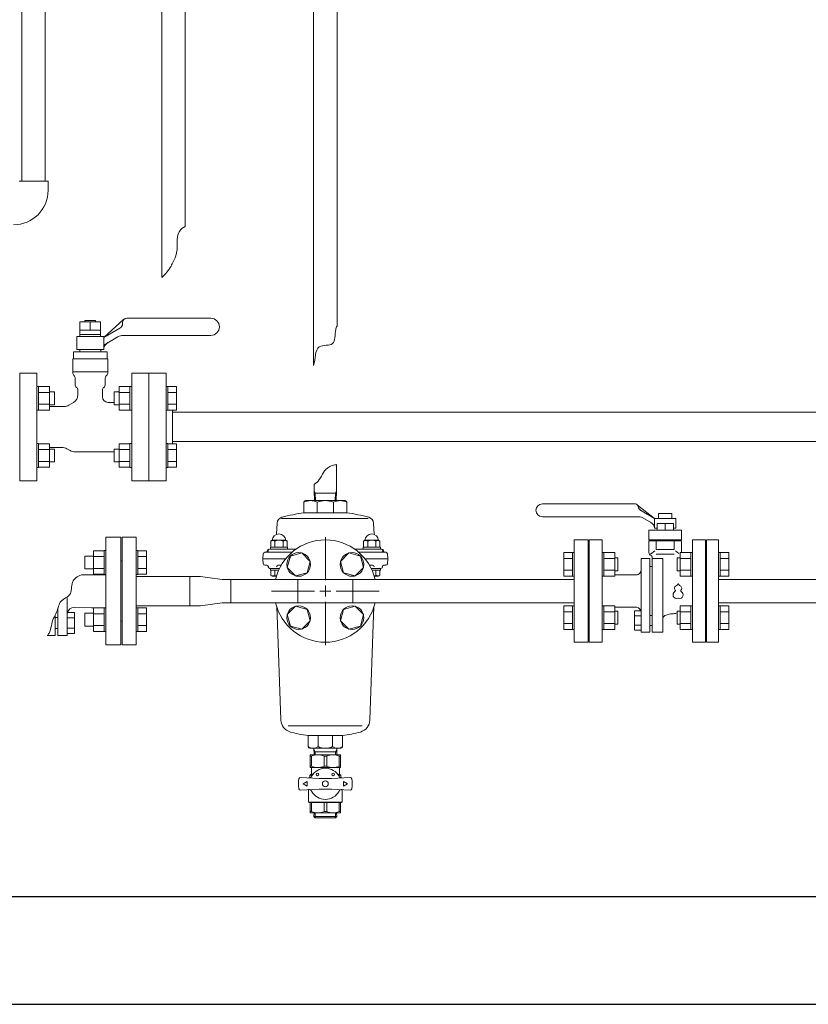
# Model space of a CAD drawing. Units: millimetres. Extents: x 3687 to 15454, y 2950 to 10075.
# Drawn here: x 11406 to 12139, y 2950 to 3864 of the extents above; entities that cross this region are included whole.
import ezdxf

# ---------------------------------------------------------------- set-up
doc = ezdxf.new("R2010")
doc.units = ezdxf.units.MM
doc.linetypes.add('実線', pattern=[0])
for name, color, linetype in [('0001_01', 7, 'Continuous'), ('0002_72_01', 7, 'Continuous'), ('_0-0_', 7, 'Continuous'), ('CSLAYER17', 7, 'Continuous'), ('HI_VB', 7, 'Continuous'), ('ガス管', 7, 'Continuous')]:
    doc.layers.add(name, color=color, linetype=linetype)
doc.layers.add('図面枠', color=7, linetype='Continuous', lineweight=50)

msp = doc.modelspace()

# ---------------------------------------------------------------- linework, layer by layer
at = {"color": 3, "linetype": 'Continuous', "lineweight": 9}
for p, q in [((11700.74, 3426.5), (11700.74, 3450.92)), ((11679.79, 3432.46), (11679.79, 3426.5)), ((11679.79, 3426.5), (11680.95, 3424.38)), ((11679.79, 3426.5), (11680.07, 3417.38)), ((11679.85, 3424.38), (11700.67, 3424.38)), ((11680.95, 3424.38), (11681.23, 3417.38)), ((11699.58, 3424.38), (11699.29, 3417.38)), ((11700.74, 3426.5), (11699.58, 3424.38)), ((11700.74, 3426.5), (11700.46, 3417.38)), ((11670.26, 3406.04), (11670.26, 3415.88)), ((11671.76, 3417.38), (11708.76, 3417.38)), ((11682.81, 3415.88), (11682.81, 3406.04)), ((11697.72, 3415.88), (11697.72, 3406.04)), ((11710.26, 3406.04), (11710.26, 3415.88)), ((11670.26, 3406.04), (11710.26, 3406.04)), ((11645.54, 3396.38), (11645, 3386.07)), ((11730.16, 3400.62), (11649.59, 3400.62)), ((11734.99, 3396.38), (11735.53, 3386.07)), ((11690.26, 3343.38), (11690.26, 3383.5)), ((11639.7, 3379.75), (11640.96, 3380.48)), ((11639.7, 3373.98), (11639.7, 3379.75)), ((11653.46, 3380.48), (11640.96, 3380.48)), ((11643.46, 3373.98), (11643.46, 3379.75)), ((11650.96, 3373.98), (11650.96, 3379.75)), ((11654.71, 3379.75), (11653.46, 3380.48)), ((11654.71, 3373.98), (11654.71, 3379.75)), ((11725.81, 3379.75), (11727.07, 3380.48)), ((11725.81, 3373.98), (11725.81, 3379.75)), ((11739.57, 3380.48), (11727.07, 3380.48)), ((11729.57, 3373.98), (11729.57, 3379.75)), ((11737.07, 3373.98), (11737.07, 3379.75)), ((11740.82, 3379.75), (11739.57, 3380.48)), ((11740.82, 3373.98), (11740.82, 3379.75)), ((11632.27, 3363.38), (11632.67, 3368.01)), ((11634.17, 3369.38), (11655.57, 3369.38)), ((11638.71, 3372.38), (11658.97, 3372.38)), ((11639.21, 3373.98), (11639.21, 3372.38)), ((11655.21, 3373.98), (11639.21, 3373.98)), ((11639.21, 3372.38), (11655.21, 3372.38)), ((11654.71, 3373.98), (11639.7, 3373.98)), ((11655.21, 3372.38), (11655.21, 3373.98)), ((11655.57, 3369.38), (11659.28, 3369.38)), ((11658.97, 3372.38), (11663.15, 3372.38)), ((11717.38, 3372.38), (11721.55, 3372.38)), ((11721.25, 3369.38), (11724.96, 3369.38)), ((11721.55, 3372.38), (11742.76, 3372.38)), ((11724.96, 3369.38), (11746.36, 3369.38)), ((11725.32, 3373.98), (11725.32, 3372.38)), ((11741.32, 3373.98), (11725.32, 3373.98)), ((11725.32, 3372.38), (11741.32, 3372.38)), ((11740.82, 3373.98), (11725.81, 3373.98)), ((11741.32, 3372.38), (11741.32, 3373.98)), ((11748.26, 3363.38), (11747.86, 3368.01)), ((11632.27, 3363.38), (11632.67, 3358.75)), ((11650.26, 3363.38), (11632.27, 3363.38)), ((11635.97, 3357.38), (11634.17, 3357.38)), ((11646.44, 3357.38), (11649.27, 3357.38)), ((11650.26, 3363.38), (11653.44, 3363.38)), ((11727.09, 3363.38), (11730.26, 3363.38)), ((11748.26, 3363.38), (11730.26, 3363.38)), ((11731.25, 3357.38), (11734.08, 3357.38)), ((11744.56, 3357.38), (11746.36, 3357.38)), ((11748.26, 3363.38), (11747.86, 3358.75)), ((11564.44, 3346.98), (11574.44, 3346.98)), ((11564.44, 3346.98), (11564.44, 3319.78)), ((11574.44, 3346.98), (11594.54, 3344.23)), ((11638.71, 3354.38), (11644.89, 3354.38)), ((11639.21, 3354.38), (11639.21, 3352.78)), ((11644.89, 3354.38), (11639.21, 3354.38)), ((11639.21, 3352.78), (11644.18, 3352.78)), ((11639.7, 3352.78), (11644.18, 3352.78)), ((11639.7, 3352.78), (11639.7, 3347.97)), ((11639.7, 3347.97), (11640.91, 3347.28)), ((11640.91, 3347.28), (11642.31, 3347.28)), ((11642.31, 3347.28), (11644.84, 3347.28)), ((11643.46, 3352.78), (11643.46, 3350.96)), ((11643.46, 3347.97), (11643.46, 3350.96)), ((11644.18, 3352.78), (11646.91, 3352.78)), ((11644.89, 3354.38), (11647.66, 3354.38)), ((11732.87, 3354.38), (11735.64, 3354.38)), ((11733.62, 3352.78), (11736.35, 3352.78)), ((11735.64, 3354.38), (11741.82, 3354.38)), ((11741.32, 3354.38), (11735.64, 3354.38)), ((11738.29, 3347.28), (11735.68, 3347.28)), ((11736.35, 3352.78), (11740.82, 3352.78)), ((11736.35, 3352.78), (11741.32, 3352.78)), ((11737.07, 3352.78), (11737.07, 3350.96)), ((11737.07, 3347.97), (11737.07, 3350.96)), ((11738.29, 3347.28), (11739.62, 3347.28)), ((11740.82, 3347.97), (11739.62, 3347.28)), ((11740.82, 3352.78), (11740.82, 3347.97)), ((11741.32, 3352.78), (11741.32, 3354.38)), ((11594.54, 3344.23), (11602.54, 3344.23)), ((11602.54, 3344.23), (11602.54, 3322.53)), ((11602.54, 3344.23), (11921.34, 3344.23)), ((11664.86, 3322.53), (11664.86, 3344.23)), ((11690.26, 3328.38), (11690.26, 3338.38)), ((11715.66, 3344.23), (11715.66, 3322.53)), ((11640.14, 3333.38), (11680.26, 3333.38)), ((11685.26, 3333.38), (11695.26, 3333.38)), ((11700.26, 3333.38), (11740.38, 3333.38)), ((11574.44, 3319.78), (11564.44, 3319.78)), ((11574.44, 3319.78), (11594.54, 3322.53)), ((11602.54, 3322.53), (11594.54, 3322.53)), ((11921.34, 3322.53), (11602.54, 3322.53)), ((11690.26, 3283.26), (11690.26, 3323.38)), ((11645.31, 3318.03), (11645.56, 3310.99)), ((11645.56, 3310.99), (11648.96, 3213.62)), ((11734.97, 3310.99), (11731.57, 3213.62)), ((11734.97, 3310.99), (11735.22, 3318.03)), ((11724.39, 3208.13), (11655.69, 3208.13)), ((11674.26, 3199.14), (11674.26, 3188.88)), ((11706.26, 3199.14), (11674.26, 3199.14)), ((11683.64, 3188.88), (11683.64, 3199.14)), ((11696.89, 3188.88), (11696.89, 3199.14)), ((11706.26, 3199.14), (11706.26, 3188.88)), ((11704.76, 3187.38), (11675.76, 3187.38)), ((11679.73, 3181.38), (11679.54, 3187.38)), ((11680.81, 3184.08), (11679.58, 3186.2)), ((11700.88, 3184.08), (11679.64, 3184.08)), ((11680.89, 3181.38), (11680.81, 3184.08)), ((11699.64, 3181.38), (11699.72, 3184.08)), ((11699.72, 3184.08), (11700.95, 3186.2)), ((11700.8, 3181.38), (11700.99, 3187.38)), ((11676.26, 3181.38), (11676.26, 3169.38)), ((11676.26, 3181.38), (11704.26, 3181.38)), ((11677.5, 3180.08), (11676.26, 3180.08)), ((11677.5, 3180.08), (11677.5, 3170.68)), ((11689.02, 3180.08), (11691.5, 3180.08)), ((11689.02, 3180.08), (11689.02, 3170.68)), ((11691.5, 3180.08), (11691.5, 3170.68)), ((11703.02, 3180.08), (11704.26, 3180.08)), ((11703.02, 3180.08), (11703.02, 3170.68)), ((11704.26, 3181.38), (11704.26, 3169.38)), ((11677.5, 3170.68), (11676.26, 3170.68)), ((11704.26, 3169.38), (11676.26, 3169.38)), ((11677.26, 3169.38), (11677.26, 3163.24)), ((11691.5, 3170.68), (11689.02, 3170.68)), ((11703.02, 3170.68), (11704.26, 3170.68)), ((11703.26, 3169.38), (11703.26, 3163.24)), ((11669.6, 3154.38), (11673.35, 3156.54)), ((11673.35, 3156.54), (11673.35, 3152.21)), ((11675.76, 3162.38), (11677.26, 3163.24)), ((11675.76, 3162.38), (11678.17, 3162.38)), ((11675.76, 3162.38), (11675.76, 3159.88)), ((11678.79, 3163.24), (11677.26, 3163.24)), ((11703.26, 3163.24), (11702.36, 3163.24)), ((11702.36, 3162.38), (11704.76, 3162.38)), ((11704.76, 3162.38), (11703.26, 3163.24)), ((11704.76, 3162.38), (11704.76, 3159.88)), ((11710.93, 3154.38), (11707.18, 3156.54)), ((11707.18, 3156.54), (11707.18, 3152.21)), ((11673.35, 3152.21), (11669.6, 3154.38)), ((11675.47, 3148.94), (11674.76, 3148.38)), ((11674.76, 3148.38), (11674.76, 3137.38)), ((11705.06, 3148.94), (11705.76, 3148.38)), ((11705.76, 3148.38), (11705.76, 3137.38)), ((11707.18, 3152.21), (11710.93, 3154.38)), ((11674.76, 3137.38), (11675.26, 3136.88)), ((11674.76, 3137.38), (11705.76, 3137.38)), ((11675.26, 3136.88), (11705.26, 3136.88)), ((11676.26, 3127.38), (11676.26, 3136.88)), ((11677.5, 3128.68), (11677.5, 3136.88)), ((11689.02, 3128.68), (11689.02, 3136.88)), ((11691.5, 3128.68), (11691.5, 3136.88)), ((11703.02, 3128.68), (11703.02, 3136.88)), ((11704.26, 3127.38), (11704.26, 3136.88)), ((11705.76, 3137.38), (11705.26, 3136.88)), ((11677.5, 3128.68), (11676.26, 3128.68)), ((11676.26, 3127.38), (11704.26, 3127.38)), ((11679.79, 3127.38), (11679.68, 3124.04)), ((11680.95, 3127.38), (11680.81, 3122.84)), ((11689.02, 3128.68), (11691.5, 3128.68)), ((11699.58, 3127.38), (11699.72, 3122.84)), ((11700.74, 3127.38), (11700.85, 3124.04)), ((11703.02, 3128.68), (11704.26, 3128.68)), ((11679.68, 3124.04), (11680.84, 3122.84)), ((11700.85, 3124.04), (11679.68, 3124.04)), ((11699.68, 3122.84), (11680.84, 3122.84)), ((11700.85, 3124.04), (11699.68, 3122.84))]:
    msp.add_line(p, q, dxfattribs=at)
for centre, radius in [((11682.92, 3163.13), 1.25), ((11697.61, 3163.13), 1.25), ((11690.26, 3154.38), 2.75)]:
    msp.add_circle(centre, radius, dxfattribs=at)
for centre, radius, start, end in [((11671.76, 3415.88), 1.5, 90, 180), ((11676.54, 3403.51), 13.86, 63.10009, 116.89991), ((11690.26, 3398.1), 19.28, 67.24966, 112.75034), ((11703.99, 3403.51), 13.86, 63.10009, 116.89991), ((11708.76, 3415.88), 1.5, 0, 90), ((11651.53, 3396.07), 6, 105.60232, 177), ((11690.26, 3257.38), 150, 97.66226, 105.60232), ((11690.26, 3257.38), 150, 74.39768, 82.33774), ((11728.99, 3396.07), 6, 3, 74.39768), ((11647.21, 3380.22), 6.26, 2.33828, 177.66172), ((11733.32, 3380.22), 6.26, 2.33828, 177.66172), ((11641.58, 3376.5), 3.75, 60.00001, 119.99999), ((11647.21, 3370.4), 10.08, 68.13461, 111.86539), ((11690.26, 3333.38), 47.5, 13.20413, 166.79587), ((11652.84, 3376.5), 3.75, 60.00001, 119.99999), ((11727.69, 3376.5), 3.75, 60.00001, 119.99999), ((11733.32, 3370.4), 10.08, 68.13461, 111.86539), ((11738.95, 3376.5), 3.75, 60.00001, 119.99999), ((11634.17, 3367.88), 1.5, 90, 175), ((11634.76, 3370.88), 1.5, 270, 0), ((11635.71, 3370.88), 1.5, 270, 0), ((11637.76, 3370.88), 1.5, 90, 180), ((11638.71, 3370.88), 1.5, 90, 180), ((11741.82, 3370.88), 1.5, 0, 90), ((11742.76, 3370.88), 1.5, 0, 90), ((11744.82, 3370.88), 1.5, 180, 270), ((11745.76, 3370.88), 1.5, 180, 270), ((11746.36, 3367.88), 1.5, 5, 90), ((11634.17, 3358.88), 1.5, 185, 270), ((11635.71, 3355.88), 1.5, 0, 90), ((11635.97, 3355.88), 1.5, 0, 90), ((11646.44, 3355.88), 1.5, 90, 180), ((11734.08, 3355.88), 1.5, 0, 90), ((11744.56, 3355.88), 1.5, 90, 180), ((11744.82, 3355.88), 1.5, 90, 180), ((11746.36, 3358.88), 1.5, 270, 355), ((11638.71, 3355.88), 1.5, 180, 270), ((11641.58, 3351.22), 3.75, 240.00001, 281.25776), ((11641.58, 3351.22), 3.75, 281.25728, 300.00007), ((11645.33, 3351.22), 3.75, 239.98651, 263.54256), ((11735.2, 3351.22), 3.75, 276.45753, 300.01341), ((11738.95, 3351.22), 3.75, 239.99994, 258.74271), ((11738.95, 3351.22), 3.75, 258.74225, 299.99999), ((11741.82, 3355.88), 1.5, 270, 0), ((11690.26, 3333.38), 47.5, 193.20413, 346.79587), ((11660.95, 3214.03), 12, 182, 254.68694), ((11719.58, 3214.03), 12, 285.31307, 358), ((11690.26, 3321.09), 123, 254.68694, 262.52571), ((11690.26, 3321.09), 123, 277.47429, 285.31307), ((11675.76, 3188.88), 1.5, 180, 270), ((11678.95, 3195.45), 8.07, 234.50208, 305.49792), ((11690.26, 3202.77), 15.39, 244.49394, 295.50607), ((11701.58, 3195.45), 8.07, 234.50208, 305.49792), ((11704.76, 3188.88), 1.5, 270, 0), ((11683.26, 3167.96), 13.41, 64.56716, 115.43284), ((11697.26, 3167.96), 13.41, 64.56716, 115.43284), ((11683.26, 3182.79), 13.41, 244.56716, 295.43284), ((11690.26, 3154.38), 14.5, 28.61413, 151.38587), ((11697.26, 3182.79), 13.41, 244.56716, 295.43284), ((11690.26, 3154.38), 25, 169.33501, 190.665), ((11667.17, 3158.73), 1.5, 85.78892, 169.33501), ((11690.26, 3472.38), 313, 265.78892, 274.21108), ((11674.9, 3162.76), 3, 267.15944, 331.38587), ((11705.63, 3162.76), 3, 208.61413, 272.84057), ((11713.36, 3158.73), 1.5, 10.66499, 94.21108), ((11690.26, 3154.38), 25, 349.33501, 10.66499), ((11667.17, 3150.03), 1.5, 190.665, 274.21108), ((11690.26, 2836.38), 313, 85.78892, 94.21108), ((11674.9, 3146), 3, 28.61413, 92.84056), ((11690.26, 3154.38), 14.5, 208.61413, 331.38587), ((11705.63, 3146), 3, 87.15944, 151.38587), ((11713.36, 3150.03), 1.5, 265.78892, 349.33501), ((11683.26, 3140.79), 13.41, 244.56716, 295.43284), ((11697.26, 3140.79), 13.41, 244.56716, 295.43284)]:
    msp.add_arc(centre, radius, start, end, dxfattribs=at)
msp.add_open_spline([(11679.79, 3432.46), (11680.69, 3432.98), (11685.55, 3436.26), (11688.18, 3446.26), (11696.51, 3450.05), (11700.13, 3450.81), (11700.74, 3450.92)], degree=3, knots=[22.324808, 22.324808, 22.324808, 22.324808, 25.447903, 40.190751, 49.379555, 51.220918, 51.220918, 51.220918, 51.220918], dxfattribs=at)
at = {"layer": '0001_01', "color": 3, "linetype": 'Continuous', "lineweight": 9}
for p, q in [((11501.44, 3283.38), (11501.44, 3383.38)), ((11501.44, 3383.38), (11514.44, 3383.38)), ((11514.44, 3283.38), (11514.44, 3383.38)), ((11467.04, 3365.89), (11467.04, 3353.89)), ((11474.84, 3365.89), (11467.04, 3365.89)), ((11474.84, 3370.86), (11474.84, 3348.92)), ((11474.84, 3370.86), (11484.84, 3370.86)), ((11474.84, 3365.38), (11484.84, 3365.38)), ((11484.84, 3370.89), (11484.84, 3348.89)), ((11486.44, 3370.89), (11484.84, 3370.89)), ((11486.44, 3348.89), (11486.44, 3370.89)), ((11516.04, 3370.89), (11514.44, 3370.89)), ((11514.44, 3348.89), (11514.44, 3370.89)), ((11516.04, 3370.89), (11516.04, 3348.89)), ((11516.04, 3370.86), (11524.04, 3370.86)), ((11516.04, 3365.38), (11524.04, 3365.38)), ((11524.04, 3370.86), (11524.04, 3348.92)), ((11500.44, 3361.38), (11500.44, 3305.38)), ((11501.44, 3361.38), (11500.44, 3361.38)), ((11474.84, 3353.89), (11467.04, 3353.89)), ((11474.84, 3354.41), (11484.84, 3354.41)), ((11474.84, 3348.92), (11484.84, 3348.92)), ((11486.44, 3348.89), (11484.84, 3348.89)), ((11516.04, 3348.89), (11514.44, 3348.89)), ((11516.04, 3354.41), (11524.04, 3354.41)), ((11516.04, 3348.92), (11524.04, 3348.92)), ((11467.04, 3312.86), (11467.04, 3300.86)), ((11474.84, 3312.86), (11467.04, 3312.86)), ((11474.84, 3317.83), (11474.84, 3295.89)), ((11474.84, 3317.83), (11484.84, 3317.83)), ((11474.84, 3312.34), (11484.84, 3312.34)), ((11484.84, 3317.86), (11484.84, 3295.86)), ((11486.44, 3317.86), (11484.84, 3317.86)), ((11486.44, 3295.86), (11486.44, 3317.86)), ((11516.04, 3317.86), (11514.44, 3317.86)), ((11516.04, 3295.86), (11516.04, 3317.86)), ((11516.04, 3317.83), (11524.04, 3317.83)), ((11516.04, 3312.34), (11524.04, 3312.34)), ((11524.04, 3295.89), (11524.04, 3317.83)), ((11474.84, 3301.37), (11484.84, 3301.37)), ((11501.44, 3305.38), (11500.44, 3305.38)), ((11516.04, 3301.37), (11524.04, 3301.37)), ((11474.84, 3300.86), (11467.04, 3300.86)), ((11474.84, 3295.89), (11484.84, 3295.89)), ((11486.44, 3295.86), (11484.84, 3295.86)), ((11516.04, 3295.86), (11514.44, 3295.86)), ((11516.04, 3295.89), (11524.04, 3295.89)), ((11501.44, 3283.38), (11514.44, 3283.38))]:
    msp.add_line(p, q, dxfattribs=at)
at = {"layer": '0002_72_01', "color": 3, "linetype": 'Continuous', "lineweight": 9}
for p, q in [((11921.34, 3380.88), (11921.34, 3285.88)), ((11935.34, 3358.88), (11935.34, 3307.88)), ((11921.34, 3285.88), (11934.34, 3285.88))]:
    msp.add_line(p, q, dxfattribs=at)
at = {"layer": '_0-0_', "color": 3, "linetype": 'Continuous', "lineweight": 9}
for p, q in [((12441.34, 3344.23), (12055.34, 3344.23)), ((12441.34, 3322.53), (12055.34, 3322.53))]:
    msp.add_line(p, q, dxfattribs=at)
at = {"layer": 'CSLAYER17', "color": 6, "linetype": 'Continuous', "lineweight": 9}
for p, q in [((11422.44, 3523.29), (11424.04, 3523.29)), ((11422.44, 3501.29), (11422.44, 3523.29)), ((11424.04, 3523.29), (11424.04, 3501.29)), ((11434.04, 3523.26), (11424.04, 3523.26)), ((11434.04, 3523.26), (11434.04, 3501.32)), ((11498.84, 3523.26), (11498.84, 3501.32)), ((11498.84, 3523.26), (11508.84, 3523.26)), ((11508.84, 3523.29), (11508.84, 3501.29)), ((11510.44, 3523.29), (11508.84, 3523.29)), ((11510.44, 3501.29), (11510.44, 3523.29)), ((11544.04, 3523.29), (11542.44, 3523.29)), ((11542.44, 3501.29), (11542.44, 3523.29)), ((11544.04, 3523.29), (11544.04, 3501.29)), ((11544.04, 3523.26), (11552.04, 3523.26)), ((11552.04, 3523.26), (11552.04, 3501.32)), ((11434.04, 3517.78), (11424.04, 3517.78)), ((11434.04, 3518.29), (11438.84, 3518.29)), ((11438.84, 3518.29), (11438.84, 3506.29)), ((11494.04, 3518.29), (11494.04, 3506.29)), ((11498.84, 3518.29), (11494.04, 3518.29)), ((11498.84, 3517.78), (11508.84, 3517.78)), ((11544.04, 3517.78), (11552.04, 3517.78)), ((11434.04, 3506.81), (11424.04, 3506.81)), ((11434.04, 3506.29), (11438.84, 3506.29)), ((11498.84, 3506.29), (11494.04, 3506.29)), ((11498.84, 3506.81), (11508.84, 3506.81)), ((11544.04, 3506.81), (11552.04, 3506.81)), ((11422.44, 3501.29), (11424.04, 3501.29)), ((11434.04, 3501.32), (11424.04, 3501.32)), ((11498.84, 3501.32), (11508.84, 3501.32)), ((11510.44, 3501.29), (11508.84, 3501.29)), ((11544.04, 3501.29), (11542.44, 3501.29)), ((11544.04, 3501.32), (11552.04, 3501.32)), ((11422.44, 3470.26), (11424.04, 3470.26)), ((11424.04, 3448.26), (11424.04, 3470.26)), ((11434.04, 3470.23), (11424.04, 3470.23)), ((11434.04, 3448.29), (11434.04, 3470.23)), ((11498.84, 3448.29), (11498.84, 3470.23)), ((11498.84, 3470.23), (11508.84, 3470.23)), ((11508.84, 3448.26), (11508.84, 3470.26)), ((11510.44, 3470.26), (11508.84, 3470.26)), ((11544.04, 3470.26), (11542.44, 3470.26)), ((11544.04, 3448.26), (11544.04, 3470.26)), ((11544.04, 3470.23), (11552.04, 3470.23)), ((11552.04, 3448.29), (11552.04, 3470.23)), ((11434.04, 3464.74), (11424.04, 3464.74)), ((11434.04, 3465.26), (11438.84, 3465.26)), ((11438.84, 3465.26), (11438.84, 3453.26)), ((11494.04, 3465.26), (11494.04, 3453.26)), ((11498.84, 3465.26), (11494.04, 3465.26)), ((11498.84, 3464.74), (11508.84, 3464.74)), ((11544.04, 3464.74), (11552.04, 3464.74)), ((11422.44, 3448.26), (11424.04, 3448.26)), ((11434.04, 3453.77), (11424.04, 3453.77)), ((11434.04, 3448.29), (11424.04, 3448.29)), ((11434.04, 3453.26), (11438.84, 3453.26)), ((11498.84, 3453.26), (11494.04, 3453.26)), ((11498.84, 3453.77), (11508.84, 3453.77)), ((11498.84, 3448.29), (11508.84, 3448.29)), ((11510.44, 3448.26), (11508.84, 3448.26)), ((11544.04, 3448.26), (11542.44, 3448.26)), ((11544.04, 3453.77), (11552.04, 3453.77)), ((11544.04, 3448.29), (11552.04, 3448.29))]:
    msp.add_line(p, q, dxfattribs=at)
at = {"layer": 'CSLAYER17', "color": 40, "linetype": 'Continuous', "lineweight": 9}
for p, q in [((11654.92, 3355.29), (11657.76, 3365.88)), ((11657.76, 3365.88), (11668.35, 3368.72)), ((11668.35, 3368.72), (11676.11, 3360.96)), ((11704.42, 3360.96), (11712.17, 3368.72)), ((11712.17, 3368.72), (11722.77, 3365.88)), ((11722.77, 3365.88), (11725.61, 3355.29)), ((11676.11, 3360.96), (11673.27, 3350.37)), ((11707.26, 3350.37), (11704.42, 3360.96)), ((11662.68, 3347.53), (11654.92, 3355.29)), ((11673.27, 3350.37), (11662.68, 3347.53)), ((11717.85, 3347.53), (11707.26, 3350.37)), ((11725.61, 3355.29), (11717.85, 3347.53)), ((11654.92, 3311.47), (11662.68, 3319.22)), ((11657.76, 3300.87), (11654.92, 3311.47)), ((11662.68, 3319.22), (11673.27, 3316.38)), ((11673.27, 3316.38), (11676.11, 3305.79)), ((11704.42, 3305.79), (11707.26, 3316.38)), ((11707.26, 3316.38), (11717.85, 3319.22)), ((11717.85, 3319.22), (11725.61, 3311.47)), ((11725.61, 3311.47), (11722.77, 3300.87)), ((11676.11, 3305.79), (11668.35, 3298.03)), ((11712.17, 3298.03), (11704.42, 3305.79)), ((11668.35, 3298.03), (11657.76, 3300.87)), ((11722.77, 3300.87), (11712.17, 3298.03))]:
    msp.add_line(p, q, dxfattribs=at)
at = {"layer": 'CSLAYER17', "color": 3, "linetype": 'Continuous', "lineweight": 9}
for p, q in [((11514.44, 3346.98), (11564.44, 3346.98)), ((11514.44, 3319.78), (11564.44, 3319.78))]:
    msp.add_line(p, q, dxfattribs=at)
at = {"layer": 'CSLAYER17', "color": 40, "linetype": 'Continuous', "lineweight": 9}
for centre in [(11665.52, 3358.12), (11715.01, 3358.12), (11665.52, 3308.63), (11715.01, 3308.63)]:
    msp.add_circle(centre, 11, dxfattribs=at)
at = {"layer": 'HI_VB', "color": 6, "linetype": 'Continuous', "lineweight": 9}
for p, q in [((11466.94, 3584.77), (11466.94, 3583.47)), ((11476.94, 3584.77), (11466.94, 3584.77)), ((11476.94, 3583.47), (11476.94, 3584.77)), ((11484.44, 3568.77), (11503.26, 3585.75)), ((11505.93, 3586.78), (11583.93, 3586.78)), ((11481.54, 3583.47), (11462.34, 3583.47)), ((11462.34, 3583.47), (11462.34, 3569.77)), ((11462.34, 3575.77), (11481.54, 3575.77)), ((11481.54, 3569.77), (11481.54, 3583.47)), ((11499.43, 3577.43), (11484.44, 3568.77)), ((11501.93, 3582.78), (11501.93, 3581.76)), ((11459.44, 3557.77), (11459.44, 3569.77)), ((11459.44, 3569.77), (11484.44, 3569.77)), ((11462.34, 3571.77), (11481.54, 3571.77)), ((11484.44, 3569.77), (11484.44, 3557.77)), ((11484.44, 3561.84), (11497.58, 3569.43)), ((11502.58, 3570.77), (11583.93, 3570.77)), ((11484.44, 3557.77), (11459.44, 3557.77)), ((11462.2, 3557.77), (11462.2, 3555.66)), ((11462.2, 3557.77), (11481.67, 3557.77)), ((11481.67, 3557.77), (11481.67, 3555.66)), ((11455.65, 3548.89), (11455.65, 3536.16)), ((11488.22, 3548.89), (11455.65, 3548.89)), ((11456.28, 3548.89), (11456.28, 3555.66)), ((11456.28, 3555.66), (11487.59, 3555.66)), ((11487.59, 3555.66), (11487.59, 3548.89)), ((11488.22, 3548.89), (11488.22, 3536.16)), ((11488.22, 3537.04), (11455.65, 3537.04))]:
    msp.add_line(p, q, dxfattribs=at)
at = {"layer": 'HI_VB', "color": 6, "lineweight": 9}
for p, q in [((11471.94, 3583.47), (11471.94, 3575.77)), ((11422.44, 3535.78), (11406.44, 3535.78)), ((11406.44, 3535.78), (11406.44, 3435.78)), ((11422.44, 3435.78), (11422.44, 3535.78)), ((11457.97, 3531.05), (11457.97, 3525.2)), ((11485.9, 3531.05), (11485.9, 3525.2)), ((11526.44, 3535.78), (11510.44, 3535.78)), ((11510.44, 3535.78), (11510.44, 3435.78)), ((11542.44, 3535.78), (11526.44, 3535.78)), ((11526.44, 3535.78), (11526.44, 3435.78)), ((11526.44, 3435.78), (11526.44, 3535.78)), ((11542.44, 3435.78), (11542.44, 3535.78)), ((11460.51, 3519.91), (11460.51, 3515.67)), ((11483.36, 3519.91), (11483.36, 3513.66)), ((11434.04, 3504.78), (11447.84, 3504.78)), ((11456.28, 3508.34), (11452.07, 3505.91)), ((11488.43, 3508.58), (11494.04, 3508.58)), ((11434.04, 3466.78), (11445.65, 3466.78)), ((11453.18, 3463.86), (11450.27, 3465.54)), ((11457.79, 3462.62), (11494.04, 3462.62)), ((11406.44, 3435.78), (11422.44, 3435.78)), ((11510.44, 3435.78), (11526.44, 3435.78)), ((11526.44, 3435.78), (11542.44, 3435.78))]:
    msp.add_line(p, q, dxfattribs=at)
at = {"layer": 'HI_VB', "color": 3, "linetype": 'Continuous', "lineweight": 9}
for p, q in [((11978.17, 3414.38), (11891.84, 3414.38)), ((11995.84, 3400.88), (11980.19, 3413.25)), ((11980.19, 3402.38), (11891.84, 3402.38)), ((11995.84, 3400.88), (11982.91, 3408.34)), ((11999.53, 3400.88), (11999.53, 3405.41)), ((12012.15, 3405.41), (11999.53, 3405.41)), ((12012.15, 3400.88), (12012.15, 3405.41)), ((11993.18, 3396.64), (11985.05, 3401.33)), ((11995.84, 3400.88), (12015.84, 3400.88)), ((11995.84, 3400.88), (11995.84, 3391.88)), ((11998.26, 3395.96), (12013.41, 3395.96)), ((11998.26, 3395.96), (11998.26, 3389.95)), ((12005.84, 3395.96), (12005.84, 3389.95)), ((12013.41, 3395.96), (12013.41, 3389.95)), ((12015.84, 3400.88), (12015.84, 3391.88)), ((11995.84, 3391.88), (11998.26, 3391.88)), ((12013.41, 3391.88), (12015.84, 3391.88)), ((11921.34, 3380.88), (11934.34, 3380.88)), ((11934.34, 3380.88), (11934.34, 3285.88)), ((12021.01, 3380.99), (11990.66, 3380.99)), ((12031.34, 3357.38), (12031.34, 3379.38)), ((12044.34, 3380.88), (12044.34, 3285.88)), ((12055.34, 3380.88), (12044.34, 3380.88)), ((12055.34, 3380.88), (12055.34, 3285.88)), ((11911.74, 3369.09), (11911.74, 3347.16)), ((11919.74, 3369.09), (11911.74, 3369.09)), ((11919.74, 3369.12), (11919.74, 3347.12)), ((11919.74, 3369.12), (11921.34, 3369.12)), ((11921.34, 3347.12), (11921.34, 3369.12)), ((11947.34, 3369.12), (11948.94, 3369.12)), ((11947.34, 3347.12), (11947.34, 3369.12)), ((11948.94, 3369.12), (11948.94, 3347.12)), ((11958.94, 3369.09), (11948.94, 3369.09)), ((11958.94, 3369.09), (11958.94, 3347.16)), ((11997.38, 3371.99), (12014.29, 3371.99)), ((11997.38, 3367.52), (12014.29, 3367.52)), ((12019.74, 3369.09), (12019.74, 3347.16)), ((12019.74, 3369.09), (12029.74, 3369.09)), ((12029.74, 3369.12), (12029.74, 3347.12)), ((12031.34, 3369.12), (12029.74, 3369.12)), ((12056.94, 3369.12), (12055.34, 3369.12)), ((12055.34, 3347.12), (12055.34, 3369.12)), ((12056.94, 3369.12), (12056.94, 3347.12)), ((12056.94, 3369.09), (12064.94, 3369.09)), ((12064.94, 3369.09), (12064.94, 3347.16)), ((11919.74, 3363.61), (11911.74, 3363.61)), ((11934.34, 3358.88), (11935.34, 3358.88)), ((11958.94, 3363.61), (11948.94, 3363.61)), ((11958.94, 3364.12), (11961.74, 3364.12)), ((11961.74, 3364.12), (11961.74, 3352.12)), ((11983.46, 3316.02), (11983.46, 3363.54)), ((11991.5, 3295.19), (11991.5, 3363.54)), ((11991.5, 3356.13), (11993.88, 3356.13)), ((11993.88, 3295.19), (11993.88, 3363.54)), ((12003.65, 3295.19), (12003.65, 3363.54)), ((12019.74, 3364.12), (12016.94, 3364.12)), ((12016.94, 3364.12), (12016.94, 3352.12)), ((12019.74, 3363.61), (12029.74, 3363.61)), ((12043.34, 3358.88), (12044.34, 3358.88)), ((12056.94, 3363.61), (12064.94, 3363.61)), ((11463.72, 3348.53), (11486.44, 3348.53)), ((11919.74, 3352.64), (11911.74, 3352.64)), ((11919.74, 3347.16), (11911.74, 3347.16)), ((11919.74, 3347.12), (11921.34, 3347.12)), ((11947.34, 3347.12), (11948.94, 3347.12)), ((11958.94, 3352.64), (11948.94, 3352.64)), ((11958.94, 3347.16), (11948.94, 3347.16)), ((11958.94, 3352.12), (11961.74, 3352.12)), ((11977.77, 3348.38), (11958.94, 3348.38)), ((12019.74, 3352.12), (12016.94, 3352.12)), ((12019.74, 3352.64), (12029.74, 3352.64)), ((12019.74, 3347.16), (12029.74, 3347.16)), ((12031.34, 3347.12), (12029.74, 3347.12)), ((12056.94, 3347.12), (12055.34, 3347.12)), ((12056.94, 3352.64), (12064.94, 3352.64)), ((12056.94, 3347.16), (12064.94, 3347.16)), ((11450.67, 3314.57), (11450.67, 3327.94)), ((11911.74, 3319.6), (11911.74, 3297.66)), ((11919.74, 3319.6), (11911.74, 3319.6)), ((11919.74, 3319.63), (11919.74, 3297.63)), ((11919.74, 3319.63), (11921.34, 3319.63)), ((11921.34, 3297.63), (11921.34, 3319.63)), ((11947.34, 3319.63), (11948.94, 3319.63)), ((11947.34, 3297.63), (11947.34, 3319.63)), ((11948.94, 3319.63), (11948.94, 3297.63)), ((11958.94, 3319.6), (11948.94, 3319.6)), ((11958.94, 3319.6), (11958.94, 3297.66)), ((12019.74, 3319.6), (12019.74, 3297.66)), ((12019.74, 3319.6), (12029.74, 3319.6)), ((12029.74, 3319.63), (12029.74, 3297.63)), ((12031.34, 3319.63), (12029.74, 3319.63)), ((12031.34, 3297.63), (12031.34, 3319.63)), ((12056.94, 3319.63), (12055.34, 3319.63)), ((12055.34, 3297.63), (12055.34, 3319.63)), ((12056.94, 3319.63), (12056.94, 3297.63)), ((12056.94, 3319.6), (12064.94, 3319.6)), ((12064.94, 3319.6), (12064.94, 3297.66)), ((11439.39, 3292.01), (11439.39, 3310.98)), ((11441.96, 3292.01), (11441.96, 3317.34)), ((11450.67, 3314.57), (11451.46, 3314.57)), ((11473.2, 3317.92), (11486.44, 3317.92)), ((11919.74, 3314.11), (11911.74, 3314.11)), ((11958.94, 3314.11), (11948.94, 3314.11)), ((11962.67, 3318.38), (11958.94, 3318.38)), ((11958.94, 3314.63), (11961.74, 3314.63)), ((11961.74, 3314.63), (11961.74, 3302.63)), ((11983.46, 3316.02), (11982.74, 3316.02)), ((11991.5, 3310.62), (11993.88, 3310.62)), ((12019.74, 3314.63), (12016.94, 3314.63)), ((12016.94, 3314.63), (12016.94, 3302.63)), ((12019.74, 3314.11), (12029.74, 3314.11)), ((12056.94, 3314.11), (12064.94, 3314.11)), ((11441.96, 3308.72), (11439.39, 3308.72)), ((11919.74, 3303.14), (11911.74, 3303.14)), ((11934.34, 3307.88), (11935.34, 3307.88)), ((11958.94, 3303.14), (11948.94, 3303.14)), ((11958.94, 3302.63), (11961.74, 3302.63)), ((11991.5, 3301.36), (11993.94, 3301.36)), ((12019.74, 3302.63), (12016.94, 3302.63)), ((12019.74, 3303.14), (12029.74, 3303.14)), ((12043.34, 3307.88), (12044.34, 3307.88)), ((12056.94, 3303.14), (12064.94, 3303.14)), ((11441.96, 3298.69), (11439.32, 3298.69)), ((11919.74, 3297.66), (11911.74, 3297.66)), ((11919.74, 3297.63), (11921.34, 3297.63)), ((11947.34, 3297.63), (11948.94, 3297.63)), ((11958.94, 3297.66), (11948.94, 3297.66)), ((12019.74, 3297.66), (12029.74, 3297.66)), ((12031.34, 3297.63), (12029.74, 3297.63)), ((12056.94, 3297.63), (12055.34, 3297.63)), ((12056.94, 3297.66), (12064.94, 3297.66)), ((12055.34, 3285.88), (12044.34, 3285.88))]:
    msp.add_line(p, q, dxfattribs=at)
at = {"layer": 'HI_VB', "color": 3, "lineweight": 9}
for p, q in [((11990.66, 3389.95), (12021.01, 3389.95)), ((11990.66, 3389.95), (11990.66, 3380.99)), ((12021.01, 3389.95), (12021.01, 3380.99)), ((11500.44, 3383.38), (11486.44, 3383.38)), ((11486.44, 3383.38), (11486.44, 3283.38)), ((11500.44, 3283.38), (11500.44, 3383.38)), ((11935.34, 3285.88), (11935.34, 3380.88)), ((11935.34, 3380.88), (11947.34, 3380.88)), ((11947.34, 3380.88), (11947.34, 3285.88)), ((11990.66, 3379.95), (12021.01, 3379.95)), ((11990.66, 3379.95), (11990.66, 3369.26)), ((11997.38, 3379.95), (11997.38, 3371.99)), ((12002.92, 3380.99), (12002.92, 3379.95)), ((12008.75, 3380.99), (12008.75, 3379.95)), ((12014.29, 3379.95), (12014.29, 3371.99)), ((12021.01, 3379.95), (12021.01, 3369.09)), ((12031.34, 3285.88), (12031.34, 3380.88)), ((12031.34, 3380.88), (12043.34, 3380.88)), ((12043.34, 3380.88), (12043.34, 3285.88)), ((11996.22, 3370.83), (11992.21, 3367.56)), ((11993.49, 3365.55), (11993.64, 3365.21)), ((12015.45, 3370.83), (12018.61, 3368.29)), ((11991.5, 3363.54), (11983.46, 3363.54)), ((11993.88, 3364.03), (11993.88, 3363.54)), ((12003.65, 3363.54), (11993.88, 3363.54)), ((11450.67, 3314.57), (11450.67, 3292.01)), ((11450.67, 3313.34), (11457.19, 3313.34)), ((11450.67, 3294.08), (11450.67, 3313.34)), ((11456.99, 3318.22), (11473.2, 3317.92)), ((11457.19, 3313.34), (11457.19, 3294.08)), ((11977.63, 3318.38), (11962.67, 3318.38)), ((11977.44, 3314.88), (11977.44, 3297.1)), ((11983.46, 3314.88), (11977.44, 3314.88)), ((11977.44, 3310.43), (11983.46, 3310.43)), ((11983.46, 3316.02), (11983.46, 3295.19)), ((11983.46, 3297.1), (11983.46, 3314.88)), ((12006.59, 3311.06), (12010.72, 3312.16)), ((12013.55, 3312.16), (12010.72, 3312.16)), ((11457.19, 3308.52), (11450.67, 3308.52)), ((11977.44, 3301.55), (11983.46, 3301.55)), ((11432.03, 3292.01), (11439.39, 3292.01)), ((11450.67, 3292.01), (11441.96, 3292.01)), ((11457.19, 3298.9), (11450.67, 3298.9)), ((11457.19, 3294.08), (11450.67, 3294.08)), ((11977.44, 3297.1), (11983.46, 3297.1)), ((11983.46, 3295.19), (11991.5, 3295.19)), ((12003.65, 3295.19), (11993.88, 3295.19)), ((11486.44, 3283.38), (11500.44, 3283.38)), ((11947.34, 3285.88), (11935.34, 3285.88)), ((12043.34, 3285.88), (12031.34, 3285.88))]:
    msp.add_line(p, q, dxfattribs=at)
at = {"layer": 'HI_VB', "color": 6, "linetype": 'Continuous', "lineweight": 9}
for centre, radius, start, end in [((11505.93, 3582.78), 4, 90, 180), ((11583.93, 3578.77), 8, 270, 90), ((11496.93, 3581.76), 5, 300, 0), ((11502.58, 3560.77), 10, 90, 120), ((11492.26, 3557.13), 8, 120, 168.12803)]:
    msp.add_arc(centre, radius, start, end, dxfattribs=at)
at = {"layer": 'HI_VB', "color": 6, "lineweight": 9}
for centre, radius, start, end in [((11459.03, 3536.16), 3.38, 180, 228.9855), ((11454.59, 3531.05), 3.38, 0, 48.9855), ((11489.28, 3531.05), 3.38, 131.0145, 180), ((11484.84, 3536.16), 3.38, 311.0145, 0), ((11461.36, 3525.2), 3.38, 180, 231.31781), ((11457.13, 3519.91), 3.38, 0, 51.31781), ((11486.74, 3519.91), 3.38, 128.68219, 180), ((11482.51, 3525.2), 3.38, 308.68219, 0), ((11452.05, 3515.67), 8.46, 300, 0), ((11488.43, 3513.66), 5.08, 180, 270), ((11447.84, 3513.24), 8.46, 270, 300), ((11445.65, 3457.54), 9.23, 60, 90), ((11457.79, 3471.85), 9.23, 240, 270)]:
    msp.add_arc(centre, radius, start, end, dxfattribs=at)
at = {"layer": 'HI_VB', "color": 3, "linetype": 'Continuous', "lineweight": 9}
for centre, radius, start, end in [((11891.84, 3408.38), 6, 90, 270), ((11977.83, 3411.39), 3, 6.06928, 83.60909), ((11985.77, 3412.44), 5, 188.36706, 235.0995), ((11980.85, 3393.65), 8.76, 60.91979, 94.34252), ((11989.83, 3391.66), 6, 2.0955, 64.77389)]:
    msp.add_arc(centre, radius, start, end, dxfattribs=at)
at = {"layer": 'HI_VB', "color": 3, "lineweight": 9}
for centre, radius, start, end in [((11993.66, 3369.26), 3, 180, 253.64123), ((11992.55, 3365.47), 0.944, 4.77801, 73.64123), ((11990.88, 3364.03), 3, 0, 23.0238), ((11978.56, 3353.25), 4.94, 260.8921, 353.21106), ((12017.16, 3335.96), 2.7, 103.33315, 222.22076), ((12016.35, 3339.38), 0.81, 283.33315, 358.44143), ((12017.84, 3339.34), 0.675, 1.55857, 178.44143), ((12019.32, 3339.38), 0.81, 181.55857, 256.66685), ((12018.51, 3335.96), 2.7, 317.77924, 76.66685), ((12016.49, 3329.89), 3.37, 117.37585, 288.81906), ((12014.56, 3333.61), 0.81, 297.37585, 42.22076), ((12019.19, 3329.89), 3.37, 251.18094, 62.62415), ((12021.11, 3333.61), 0.81, 137.77924, 242.62415), ((12017.84, 3325.93), 0.81, 71.18094, 108.81906), ((11456.88, 3312.37), 5.85, 88.95837, 170.49296), ((11978.55, 3313.84), 4.63, 12.98468, 101.37189), ((12007.92, 3306.64), 4.61, 106.70971, 157.78936), ((12007.64, 3336.58), 25.12, 283.6116, 291.72212)]:
    msp.add_arc(centre, radius, start, end, dxfattribs=at)
at = {"layer": 'ガス管', "color": 6, "linetype": '実線', "lineweight": 9, "ltscale": 0.001}
for p, q in [((11548.44, 3470.23), (11548.44, 3501.32)), ((12406.34, 3499.4), (11548.44, 3499.4)), ((12406.34, 3472.2), (11548.44, 3472.2))]:
    msp.add_line(p, q, dxfattribs=at)
at = {"layer": '図面枠', "color": 3, "lineweight": 9, "ltscale": 0.5}
for p, q in [((11679.41, 4487.18), (11679.41, 3542.73)), ((11701.11, 4487.18), (11701.11, 3579.42))]:
    msp.add_line(p, q, dxfattribs=at)
at = {"layer": '図面枠', "color": 30, "lineweight": 9, "ltscale": 0.5}
for p, q in [((11408.46, 3714.02), (11408.46, 4213.02)), ((11430.16, 3714.02), (11430.16, 4211.88)), ((11538.46, 4015.88), (11538.46, 3624.49)), ((11560.16, 4015.88), (11560.16, 3672.04)), ((11432.81, 3714.02), (11405.81, 3714.02)), ((11432.81, 3705.52), (11432.81, 3714.02))]:
    msp.add_line(p, q, dxfattribs=at)
at = {"layer": '図面枠', "lineweight": 25, "ltscale": 0.5}
for p, q in [((10093.34, 3049.58), (15093.34, 3049.58)), ((9993.34, 2949.58), (15292.01, 2949.58))]:
    msp.add_line(p, q, dxfattribs=at)
at = {"layer": '図面枠', "color": 30, "lineweight": 9, "ltscale": 0.5}
msp.add_arc((11400.81, 3705.52), 32, 270, 0, dxfattribs=at)
msp.add_open_spline([(11560.16, 3672.04), (11557.91, 3670.78), (11550.31, 3664.84), (11554.81, 3648.58), (11548.78, 3639.09), (11545.32, 3631.76), (11541.73, 3627.8), (11538.46, 3624.49)], degree=3, knots=[8.171493, 8.171493, 8.171493, 8.171493, 15.759062, 38.630101, 46.994243, 49.195022, 62.920755, 62.920755, 62.920755, 62.920755], dxfattribs=at)
at = {"layer": '図面枠', "color": 3, "lineweight": 9, "ltscale": 0.5}
msp.add_open_spline([(11679.41, 3542.73), (11681.15, 3548.9), (11679.68, 3563.83), (11701.11, 3559.81), (11698.43, 3572.87), (11700.58, 3578.42), (11701.11, 3579.42)], degree=3, knots=[26.78183, 26.78183, 26.78183, 26.78183, 44.582016, 58.052607, 72.810731, 76.341968, 76.341968, 76.341968, 76.341968], dxfattribs=at)
at = {"layer": '図面枠', "lineweight": 9, "ltscale": 0.5}
msp.add_open_spline([(11463.72, 3348.53), (11459.94, 3346.94), (11453.3, 3342.79), (11455.78, 3328.73), (11442.66, 3325.16), (11442.13, 3314.8), (11435.95, 3306.12), (11435.8, 3297.07), (11432.66, 3292.71), (11432.03, 3292.01)], degree=3, knots=[4.855015, 4.855015, 4.855015, 4.855015, 16.051077, 28.087326, 37.808374, 49.104691, 55.211791, 69.756716, 72.842061, 72.842061, 72.842061, 72.842061], dxfattribs=at)

doc.saveas('drawing.dxf')
